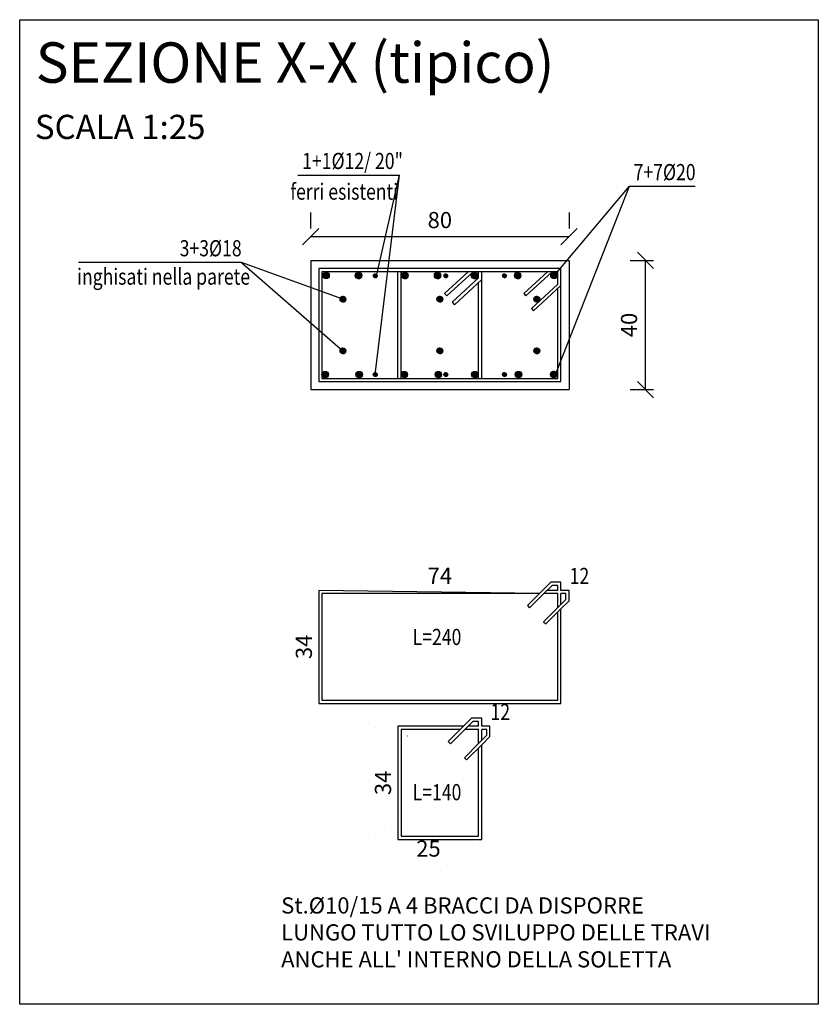
# Model space of a CAD drawing. Extents: x 283296 to 324836, y -212685 to -185111.
# Drawn here: x 310970 to 311959, y -212332 to -211113 of the extents above; entities that cross this region are included whole.
import ezdxf
from ezdxf.enums import TextEntityAlignment as Align

# ---------------------------------------------------------------- set-up
doc = ezdxf.new("R2010")
doc.units = 0
doc.header["$LTSCALE"] = 100
doc.header["$MEASUREMENT"] = 0
doc.header["$PDMODE"] = 3
doc.header["$PDSIZE"] = 20
doc.linetypes.add('DOT-POS', pattern=[100, 0, -100])
doc.layers.get('0').update_dxf_attribs({"linetype": 'CONTINUOUS'})
doc.layers.get('DEFPOINTS').update_dxf_attribs({"linetype": 'CONTINUOUS'})
for name, color, linetype in [('053', 5, 'CONTINUOUS'), ('BETA-quote lineari', 7, 'CONTINUOUS'), ('DIM-FERRI', 8, 'DOT-POS'), ('POS', 7, 'CONTINUOUS'), ('QUOTE', 7, 'CONTINUOUS'), ('TESTI', 7, 'CONTINUOUS'), ('vista', 2, 'CONTINUOUS')]:
    doc.layers.add(name, color=color, linetype=linetype)
doc.styles.add('2A', font='tahoma.ttf')
doc.dimstyles.new('25', dxfattribs={"dimscale": 10, "dimtxt": 2, "dimasz": 2, "dimexe": 1, "dimexo": 3, "dimgap": 1, "dimtad": 1, "dimlfac": 0.25, "dimdsep": 46, "dimtxsty": '2A', "dimblk": 'OBLIQUE', "dimcen": 3, "dimclrd": 256, "dimclre": 256, "dimclrt": 1, "dimadec": 0, "dimazin": 0, "dimtfac": 1, "dimtmove": 1, "dimatfit": 3, "dimfxl": 1, "dimtolj": 1, "dimarcsym": 0})
doc.dimstyles.new('25FERRI', dxfattribs={"dimscale": 10, "dimtxt": 2, "dimasz": 2, "dimexe": 1, "dimexo": 3, "dimgap": 1, "dimtad": 1, "dimdec": 0, "dimlfac": 0.25, "dimdsep": 46, "dimtxsty": '2A', "dimblk": 'OBLIQUE', "dimcen": 0, "dimse1": 1, "dimse2": 1, "dimsd1": 1, "dimsd2": 1, "dimclrd": 256, "dimclre": 256, "dimclrt": 1, "dimadec": 0, "dimazin": 0, "dimtfac": 1, "dimtdec": 0, "dimtmove": 2, "dimatfit": 3, "dimfxl": 1, "dimtolj": 1, "dimarcsym": 0})

# ---------------------------------------------------------------- blocks, each defined once
blk = doc.blocks.new('*D2181')
at = {"layer": 'DEFPOINTS', "color": 0, "transparency": 16777216}
for p in [(311342.2, -211821.8), (311342.2, -211821.8), (311638.2, -211821.8)]:
    blk.add_point(p, dxfattribs=at)
at = {"layer": 'DIM-FERRI', "color": 1, "transparency": 16777216, "insert": (311490.2, -211801.8), "char_height": 20, "attachment_point": 5, "style": '2A'}
blk.add_mtext('\\A1;74', dxfattribs=at)
blk = doc.blocks.new('_Oblique')
at = {"color": 0, "linetype": 'ByBlock', "lineweight": -2}
blk.add_line((-0.5, -0.5), (0.5, 0.5), dxfattribs=at)
blk = doc.blocks.new('*D2182')
at = {"layer": 'DEFPOINTS', "color": 0, "transparency": 16777216}
for p in [(311342.2, -211821.8), (311342.2, -211957.8), (311342.2, -211957.8)]:
    blk.add_point(p, dxfattribs=at)
at = {"layer": 'DIM-FERRI', "color": 1, "transparency": 16777216, "insert": (311321.8, -211889.8), "char_height": 20, "attachment_point": 5, "rotation": 90, "style": '2A'}
blk.add_mtext('\\A1;34', dxfattribs=at)
blk = doc.blocks.new('*D2183')
at = {"layer": 'DEFPOINTS', "color": 0, "transparency": 16777216}
for p in [(311440.2, -212126.2), (311540.2, -212126.2), (311540.2, -212126.2)]:
    blk.add_point(p, dxfattribs=at)
at = {"layer": 'DIM-FERRI', "lineweight": -2, "transparency": 16777216}
for p, q in [((311440.2, -212096.2), (311440.2, -212116.2)), ((311540.2, -212096.2), (311540.2, -212116.2)), ((311440.2, -212126.2), (311540.2, -212126.2)), ((311490.2, -212126.2), (311499.7, -212159.9)), ((311499.7, -212159.9), (311452.6, -212159.9))]:
    blk.add_line(p, q, dxfattribs=at)
at = {"layer": 'DIM-FERRI', "lineweight": -2, "transparency": 16777216, "xscale": 20, "yscale": 20, "zscale": 20, "rotation": 180}
blk.add_blockref('_Oblique', (311440.2, -212126.2), dxfattribs=at)
at = {"layer": 'DIM-FERRI', "lineweight": -2, "transparency": 16777216, "xscale": 20, "yscale": 20, "zscale": 20}
blk.add_blockref('_Oblique', (311540.2, -212126.2), dxfattribs=at)
at = {"layer": 'DIM-FERRI', "color": 1, "transparency": 16777216, "insert": (311476.1, -212139.5), "char_height": 20, "attachment_point": 5, "style": '2A'}
blk.add_mtext('\\A1;25', dxfattribs=at)
blk = doc.blocks.new('*D2184')
at = {"layer": 'DEFPOINTS', "color": 0, "transparency": 16777216}
for p in [(311440.2, -211990.2), (311440.2, -211990.2), (311440.2, -212126.2)]:
    blk.add_point(p, dxfattribs=at)
at = {"layer": 'DIM-FERRI', "lineweight": -2, "transparency": 16777216}
for p, q in [((311410.2, -211990.2), (311430.2, -211990.2)), ((311440.2, -212126.2), (311440.2, -211990.2)), ((311410.2, -212126.2), (311430.2, -212126.2))]:
    blk.add_line(p, q, dxfattribs=at)
at = {"layer": 'DIM-FERRI', "lineweight": -2, "transparency": 16777216, "xscale": 20, "yscale": 20, "zscale": 20}
for p, rotation in [((311440.2, -211990.2), 90), ((311440.2, -212126.2), 270)]:
    blk.add_blockref('_Oblique', p, dxfattribs=dict(at, rotation=rotation))
at = {"layer": 'DIM-FERRI', "color": 1, "transparency": 16777216, "insert": (311419.8, -212058.2), "char_height": 20, "attachment_point": 5, "rotation": 90, "style": '2A'}
blk.add_mtext('\\A1;34', dxfattribs=at)
blk = doc.blocks.new('*D2185')
at = {"layer": 'DEFPOINTS', "color": 0, "transparency": 16777216}
for p in [(311330.2, -211381.9), (311650.2, -211381.9), (311650.2, -211381.9)]:
    blk.add_point(p, dxfattribs=at)
at = {"layer": 'QUOTE', "lineweight": -2, "transparency": 16777216}
for p, q in [((311330.2, -211351.9), (311330.2, -211371.9)), ((311650.2, -211351.9), (311650.2, -211371.9)), ((311330.2, -211381.9), (311650.2, -211381.9))]:
    blk.add_line(p, q, dxfattribs=at)
at = {"layer": 'QUOTE', "lineweight": -2, "transparency": 16777216, "xscale": 20, "yscale": 20, "zscale": 20, "rotation": 180}
blk.add_blockref('_Oblique', (311330.2, -211381.9), dxfattribs=at)
at = {"layer": 'QUOTE', "lineweight": -2, "transparency": 16777216, "xscale": 20, "yscale": 20, "zscale": 20}
blk.add_blockref('_Oblique', (311650.2, -211381.9), dxfattribs=at)
at = {"layer": 'QUOTE', "color": 1, "transparency": 16777216, "insert": (311490.2, -211361.4), "char_height": 20, "attachment_point": 5, "style": '2A'}
blk.add_mtext('\\A1;80', dxfattribs=at)
blk = doc.blocks.new('*D2186')
at = {"layer": 'DEFPOINTS', "color": 0, "transparency": 16777216}
for p in [(311695.9, -211411.3), (311744.9, -211411.3), (311695.9, -211571.3)]:
    blk.add_point(p, dxfattribs=at)
at = {"layer": 'QUOTE', "lineweight": -2, "transparency": 16777216}
for p, q in [((311725.9, -211411.3), (311754.9, -211411.3)), ((311744.9, -211571.3), (311744.9, -211411.3)), ((311725.9, -211571.3), (311754.9, -211571.3))]:
    blk.add_line(p, q, dxfattribs=at)
at = {"layer": 'QUOTE', "lineweight": -2, "transparency": 16777216, "xscale": 20, "yscale": 20, "zscale": 20}
for p, rotation in [((311744.9, -211411.3), 90), ((311744.9, -211571.3), 270)]:
    blk.add_blockref('_Oblique', p, dxfattribs=dict(at, rotation=rotation))
at = {"layer": 'QUOTE', "color": 1, "transparency": 16777216, "insert": (311724.5, -211491.3), "char_height": 20, "attachment_point": 5, "rotation": 90, "style": '2A'}
blk.add_mtext('\\A1;40', dxfattribs=at)

msp = doc.modelspace()

# ---------------------------------------------------------------- hatches: boundary and pattern name
at = {"layer": '053'}
h = msp.add_hatch(dxfattribs=at)
h.set_pattern_fill('ANSI31', color=256, style=0)
h.set_pattern_definition([(45, (311345.30107, -211433.94012), (-0.0883883, 0.0883883), [])])
h.paths.add_polyline_path([(311353.3011, -211429.9401, 1), (311345.3011, -211429.9401, 1)])
h = msp.add_hatch(dxfattribs=at)
h.set_pattern_fill('ANSI31', color=256, style=0)
h.set_pattern_definition([(45, (311385.39596, -211434.11191), (-0.0883883, 0.0883883), [])])
h.paths.add_polyline_path([(311393.396, -211430.1119, 1), (311385.396, -211430.1119, 1)])
h = msp.add_hatch(dxfattribs=at)
h.set_pattern_fill('ANSI31', color=256, style=0)
h.set_pattern_definition([(45, (311407.83767, -211432.8404), (-0.0883883, 0.0883883), [])])
h.paths.add_polyline_path([(311412.6377, -211430.4404, 1), (311407.8377, -211430.4404, 1)])
h = msp.add_hatch(dxfattribs=at)
h.set_pattern_fill('ANSI31', color=256, style=0)
h.set_pattern_definition([(45, (311442.83105, -211434.11191), (-0.0883883, 0.0883883), [])])
h.paths.add_polyline_path([(311450.8311, -211430.1119, 1), (311442.8311, -211430.1119, 1)])
h = msp.add_hatch(dxfattribs=at)
h.set_pattern_fill('ANSI31', color=256, style=0)
h.set_pattern_definition([(45, (311483.39596, -211434.11191), (-0.0883883, 0.0883883), [])])
h.paths.add_polyline_path([(311491.396, -211430.1119, 1), (311483.396, -211430.1119, 1)])
h = msp.add_hatch(dxfattribs=at)
h.set_pattern_fill('ANSI31', color=256, style=0)
h.set_pattern_definition([(45, (311495.19561, -211432.8404), (-0.0883883, 0.0883883), [])])
h.paths.add_polyline_path([(311499.9956, -211430.4404, 1), (311495.1956, -211430.4404, 1)])
h = msp.add_hatch(dxfattribs=at)
h.set_pattern_fill('ANSI31', color=256, style=0)
h.set_pattern_definition([(45, (311529.11329, -211434.11191), (-0.0883883, 0.0883883), [])])
h.paths.add_polyline_path([(311537.1133, -211430.1119, 1), (311529.1133, -211430.1119, 1)])
h = msp.add_hatch(dxfattribs=at)
h.set_pattern_fill('ANSI31', color=256, style=0)
h.set_pattern_definition([(45, (311567.83767, -211432.8404), (-0.0883883, 0.0883883), [])])
h.paths.add_polyline_path([(311572.6377, -211430.4404, 1), (311567.8377, -211430.4404, 1)])
h = msp.add_hatch(dxfattribs=at)
h.set_pattern_fill('ANSI31', color=256, style=0)
h.set_pattern_definition([(45, (311582.57898, -211434.11191), (-0.0883883, 0.0883883), [])])
h.paths.add_polyline_path([(311590.579, -211430.1119, 1), (311582.579, -211430.1119, 1)])
h = msp.add_hatch(dxfattribs=at)
h.set_pattern_fill('ANSI31', color=256, style=0)
h.set_pattern_definition([(45, (311627.49272, -211433.89401), (-0.0883883, 0.0883883), [])])
h.paths.add_polyline_path([(311635.4927, -211429.894, 1), (311627.4927, -211429.894, 1)])
h = msp.add_hatch(dxfattribs=at)
h.set_pattern_fill('ANSI31', color=256, style=0)
h.set_pattern_definition([(45, (311366.63767, -211462.94794), (-0.0883883, 0.0883883), [])])
h.paths.add_polyline_path([(311366.6377, -211459.3479, 1), (311373.8377, -211459.3479, 1)])
h = msp.add_hatch(dxfattribs=at)
h.set_pattern_fill('ANSI31', color=256, style=0)
h.set_pattern_definition([(45, (311486.63767, -211462.94794), (-0.0883883, 0.0883883), [])])
h.paths.add_polyline_path([(311486.6377, -211459.3479, 1), (311493.8377, -211459.3479, 1)])
h = msp.add_hatch(dxfattribs=at)
h.set_pattern_fill('ANSI31', color=256, style=0)
h.set_pattern_definition([(45, (311606.63767, -211462.94794), (-0.0883883, 0.0883883), [])])
h.paths.add_polyline_path([(311606.6377, -211459.3479, 1), (311613.8377, -211459.3479, 1)])
h = msp.add_hatch(dxfattribs=at)
h.set_pattern_fill('ANSI31', color=256, style=0)
h.set_pattern_definition([(45, (311366.63767, -211526.94794), (-0.0883883, 0.0883883), [])])
h.paths.add_polyline_path([(311366.6377, -211523.3479, 1), (311373.8377, -211523.3479, 1)])
h = msp.add_hatch(dxfattribs=at)
h.set_pattern_fill('ANSI31', color=256, style=0)
h.set_pattern_definition([(45, (311486.63767, -211526.94794), (-0.0883883, 0.0883883), [])])
h.paths.add_polyline_path([(311486.6377, -211523.3479, 1), (311493.8377, -211523.3479, 1)])
h = msp.add_hatch(dxfattribs=at)
h.set_pattern_fill('ANSI31', color=256, style=0)
h.set_pattern_definition([(45, (311606.63767, -211526.94794), (-0.0883883, 0.0883883), [])])
h.paths.add_polyline_path([(311606.6377, -211523.3479, 1), (311613.8377, -211523.3479, 1)])
h = msp.add_hatch(dxfattribs=at)
h.set_pattern_fill('ANSI31', color=256, style=0)
h.set_pattern_definition([(45, (311344.1978, -211556.70337), (-0.0883883, 0.0883883), [])])
h.paths.add_polyline_path([(311352.1978, -211552.7034, 1), (311344.1978, -211552.7034, 1)])
h = msp.add_hatch(dxfattribs=at)
h.set_pattern_fill('ANSI31', color=256, style=0)
h.set_pattern_definition([(45, (311386.3561, -211556.70337), (-0.0883883, 0.0883883), [])])
h.paths.add_polyline_path([(311394.3561, -211552.7034, 1), (311386.3561, -211552.7034, 1)])
h = msp.add_hatch(dxfattribs=at)
h.set_pattern_fill('ANSI31', color=256, style=0)
h.set_pattern_definition([(45, (311407.83767, -211555.10337), (-0.0883883, 0.0883883), [])])
h.paths.add_polyline_path([(311412.6377, -211552.7034, 1), (311407.8377, -211552.7034, 1)])
h = msp.add_hatch(dxfattribs=at)
h.set_pattern_fill('ANSI31', color=256, style=0)
h.set_pattern_definition([(45, (311442.1978, -211556.70337), (-0.0883883, 0.0883883), [])])
h.paths.add_polyline_path([(311450.1978, -211552.7034, 1), (311442.1978, -211552.7034, 1)])
h = msp.add_hatch(dxfattribs=at)
h.set_pattern_fill('ANSI31', color=256, style=0)
h.set_pattern_definition([(45, (311484.3561, -211556.70337), (-0.0883883, 0.0883883), [])])
h.paths.add_polyline_path([(311492.3561, -211552.7034, 1), (311484.3561, -211552.7034, 1)])
h = msp.add_hatch(dxfattribs=at)
h.set_pattern_fill('ANSI31', color=256, style=0)
h.set_pattern_definition([(45, (311495.19561, -211555.10337), (-0.0883883, 0.0883883), [])])
h.paths.add_polyline_path([(311499.9956, -211552.7034, 1), (311495.1956, -211552.7034, 1)])
h = msp.add_hatch(dxfattribs=at)
h.set_pattern_fill('ANSI31', color=256, style=0)
h.set_pattern_definition([(45, (311529.49834, -211556.70337), (-0.0883883, 0.0883883), [])])
h.paths.add_polyline_path([(311537.4983, -211552.7034, 1), (311529.4983, -211552.7034, 1)])
h = msp.add_hatch(dxfattribs=at)
h.set_pattern_fill('ANSI31', color=256, style=0)
h.set_pattern_definition([(45, (311567.83767, -211555.10337), (-0.0883883, 0.0883883), [])])
h.paths.add_polyline_path([(311572.6377, -211552.7034, 1), (311567.8377, -211552.7034, 1)])
h = msp.add_hatch(dxfattribs=at)
h.set_pattern_fill('ANSI31', color=256, style=0)
h.set_pattern_definition([(45, (311583.53912, -211556.70337), (-0.0883883, 0.0883883), [])])
h.paths.add_polyline_path([(311591.5391, -211552.7034, 1), (311583.5391, -211552.7034, 1)])
h = msp.add_hatch(dxfattribs=at)
h.set_pattern_fill('ANSI31', color=256, style=0)
h.set_pattern_definition([(45, (311627.25771, -211556.53054), (-0.0883883, 0.0883883), [])])
h.paths.add_polyline_path([(311635.2577, -211552.5305, 1), (311627.2577, -211552.5305, 1)])

# ---------------------------------------------------------------- linework, layer by layer
for p, q in [((311438.2377, -211557.3479, 0), (311438.2377, -211425.3479, 0)), ((311442.2377, -211557.3479, 0), (311442.2377, -211425.3479, 0)), ((311525.3704, -211425.3479, 0), (311496.0326, -211452.4498, 0)), ((311531.2652, -211425.3479, 0), (311498.7468, -211455.388, 0)), ((311538.2377, -211433.0881, 0), (311505.6224, -211463.2176, 0)), ((311542.2377, -211434.8385, 0), (311508.3367, -211466.1558, 0)), ((311538.2377, -211433.0881, 0), (311538.2377, -211425.3479, 0)), ((311542.2377, -211557.3479, 0), (311542.2377, -211425.3479, 0)), ((311623.3704, -211425.3479, 0), (311594.0326, -211452.4498, 0)), ((311629.2652, -211425.3479, 0), (311596.7468, -211455.388, 0)), ((311538.2377, -211557.3479, 0), (311538.2377, -211438.5336, 0)), ((311636.2377, -211440.7812, 0), (311603.6224, -211470.9107, 0)), ((311640.2377, -211442.5316, 0), (311606.3367, -211473.8488, 0)), ((311496.0326, -211452.4498, 0), (311498.7468, -211455.388)), ((311594.0326, -211452.4498, 0), (311596.7468, -211455.388)), ((311505.6224, -211463.2176, 0), (311508.3367, -211466.1558, 0)), ((311603.6224, -211470.9107, 0), (311606.3367, -211473.8488, 0)), ((311598.5928, -211838.7103, 0), (311601.4213, -211841.5387, 0)), ((311618.5392, -211858.6566, 0), (311621.3676, -211861.485)), ((311500.5928, -212007.0389, 0), (311503.4213, -212009.8673, 0)), ((311520.5392, -212026.9852, 0), (311523.3676, -212029.8136))]:
    msp.add_line(p, q, dxfattribs=at)
at = {"layer": '053', "elevation": 0}
for points in [[(311340.2377, -211421.3479), (311340.2377, -211561.3479), (311640.2377, -211561.3479), (311640.2377, -211421.3479)], [(311640.2377, -211842.615), (311650.2377, -211832.615), (311650.2377, -211819.8402), (311640.2377, -211819.8402), (311640.2377, -211809.8402), (311627.4629, -211809.8402), (311613.4629, -211823.8402), (311340.2377, -211819.8402), (311340.2377, -211959.8402), (311640.2377, -211959.8402)], [(311542.2377, -212010.9436), (311552.2377, -212000.9436), (311552.2377, -211988.1688), (311542.2377, -211988.1688), (311542.2377, -211978.1688), (311529.4629, -211978.1688), (311519.4629, -211988.1688), (311438.2377, -211988.1688), (311438.2377, -212128.1688), (311542.2377, -212128.1688)]]:
    msp.add_lwpolyline(points, close=True, dxfattribs=at)
for points in [[(311636.2377, -211433.0881), (311636.2377, -211425.3479), (311344.2377, -211425.3479), (311344.2377, -211557.3479), (311636.2377, -211557.3479), (311636.2377, -211446.2267)], [(311636.2377, -211440.7812), (311636.2377, -211433.0881)], [(311613.4629, -211823.8402), (311344.2377, -211823.8402), (311344.2377, -211955.8402), (311636.2377, -211955.8402), (311636.2377, -211846.615)], [(311613.4629, -211823.8402), (311598.5928, -211838.7103)], [(311618.5392, -211858.6566), (311636.2377, -211840.9581), (311636.2377, -211823.8402), (311619.1198, -211823.8402), (311601.4213, -211841.5387)], [(311636.2377, -211819.8402), (311636.2377, -211813.8402), (311629.1198, -211813.8402), (311619.1198, -211823.8402)], [(311636.2377, -211819.8402), (311623.1198, -211819.8402)], [(311636.2377, -211840.9581), (311646.2377, -211830.9581), (311646.2377, -211823.8402), (311640.2377, -211823.8402)], [(311640.2377, -211836.9581), (311640.2377, -211823.8402)], [(311621.3676, -211861.485), (311640.2377, -211842.615)], [(311538.2377, -211988.1688), (311538.2377, -211982.1688), (311531.1198, -211982.1688), (311521.1198, -211992.1688)], [(311515.4629, -211992.1688), (311442.2377, -211992.1688), (311442.2377, -212124.1688), (311538.2377, -212124.1688), (311538.2377, -212014.9436)], [(311519.4629, -211988.1688), (311500.5928, -212007.0389)], [(311520.5392, -212026.9852), (311538.2377, -212009.2867), (311538.2377, -211992.1688), (311521.1198, -211992.1688), (311503.4213, -212009.8673)], [(311538.2377, -211988.1688), (311525.1198, -211988.1688)], [(311538.2377, -212009.2867), (311548.2377, -211999.2867), (311548.2377, -211992.1688), (311542.2377, -211992.1688)], [(311542.2377, -212005.2867), (311542.2377, -211992.1688)], [(311523.3676, -212029.8136), (311542.2377, -212010.9436)]]:
    msp.add_lwpolyline(points, dxfattribs=at)
at = {"layer": '053'}
for centre, radius in [((311349.3011, -211429.9401, 0), 4), ((311389.396, -211430.1119, 0), 4), ((311410.2377, -211430.4404), 2.4), ((311446.8311, -211430.1119, 0), 4), ((311487.396, -211430.1119, 0), 4), ((311497.5956, -211430.4404), 2.4), ((311533.1133, -211430.1119, 0), 4), ((311570.2377, -211430.4404), 2.4), ((311586.579, -211430.1119, 0), 4), ((311631.4927, -211429.894, 0), 4), ((311370.2377, -211459.3479), 3.6), ((311490.2377, -211459.3479, 0), 3.6), ((311610.2377, -211459.3479), 3.6), ((311370.2377, -211523.3479), 3.6), ((311490.2377, -211523.3479, 0), 3.6), ((311610.2377, -211523.3479), 3.6), ((311348.1978, -211552.7034, 0), 4), ((311390.3561, -211552.7034, 0), 4), ((311410.2377, -211552.7034), 2.4), ((311446.1978, -211552.7034, 0), 4), ((311488.3561, -211552.7034, 0), 4), ((311497.5956, -211552.7034), 2.4), ((311533.4983, -211552.7034, 0), 4), ((311570.2377, -211552.7034), 2.4), ((311587.5391, -211552.7034, 0), 4), ((311631.2577, -211552.5305, 0), 4)]:
    msp.add_circle(centre, radius, dxfattribs=at)
at = {"layer": 'BETA-quote lineari'}
msp.add_lwpolyline([(310969.8908, -211113.3239), (311958.8908, -211113.3239), (311958.8908, -212332.3239), (310969.8908, -212332.3239)], close=True, dxfattribs=at)
at = {"layer": 'POS'}
for p, q in [((311314.5218, -211305.8095), (311440.0806, -211305.8095)), ((311410.2377, -211552.7034), (311440.0806, -211305.8095)), ((311411.9826, -211428.8943), (311440.0806, -211305.8095)), ((311633.2377, -211428.3479, 0), (311724.9575, -211319.6124)), ((311633.2377, -211552.5305, 0), (311724.9575, -211319.6124)), ((311724.9575, -211319.6124), (311806.5691, -211319.6124)), ((311244.4186, -211413.8582), (311042.7257, -211413.8582)), ((311370.2377, -211459.3479), (311244.4186, -211413.8582)), ((311244.4186, -211413.8582), (311370.2377, -211523.3479))]:
    msp.add_line(p, q, dxfattribs=at)
at = {"layer": 'vista'}
for p, q in [((311330.2377, -211411.3479, 0), (311650.2377, -211411.3479, 0)), ((311330.2377, -211411.3479, 0), (311330.2377, -211571.3479, 0)), ((311650.2377, -211411.3479, 0), (311650.2377, -211571.3479, 0)), ((311330.2377, -211571.3479, 0), (311650.2377, -211571.3479, 0))]:
    msp.add_line(p, q, dxfattribs=at)

# ---------------------------------------------------------------- texts
at = {"layer": 'POS', "style": '2A', "width": 0.8}
for s, p in [('1+1%%C12/ 20"', (311319.7201, -211298.218)), ('7+7%%C20', (311730.1557, -211312.0208)), ('ferri esistenti', (311305.0431, -211336.1701)), ('3+3%%C18', (311168.0052, -211406.2667)), ('inghisati nella parete', (311040.9882, -211441.3978)), ('L=240', (311456.5652, -211887.4711, 0)), ('L=140', (311456.5652, -212079.7102, 0))]:
    msp.add_text(s, height=20, dxfattribs=at).set_placement(p)
for p in [(311663.0582, -211804.5422, 0), (311565.0582, -211972.8708, 0)]:
    msp.add_text('12', height=20, dxfattribs=at).set_placement(p, align=Align.MIDDLE)
at = {"layer": 'QUOTE', "insert": (311293.7086, -212243.2787), "char_height": 20, "attachment_point": 4, "rotation": 0, "style": '2A'}
msp.add_mtext("\\A1;St.%%C10/15 A 4 BRACCI DA DISPORRE\\PLUNGO TUTTO LO SVILUPPO DELLE TRAVI\\PANCHE ALL' INTERNO DELLA SOLETTA", dxfattribs=at)
at = {"layer": 'TESTI', "color": 5, "style": '2A'}
msp.add_text('%%USEZIONE X-X (tipico)', height=50, rotation=0, dxfattribs=at).set_placement((310989.8095, -211191.4104, 0))
at = {"layer": 'TESTI', "style": '2A'}
msp.add_text('SCALA 1:25', height=30, rotation=0, dxfattribs=at).set_placement((311094.3199, -211249.9516, 0), align=Align.MIDDLE)

# ---------------------------------------------------------------- dimensions: what is measured, and where the dimension line sits
at = {"layer": 'DIM-FERRI'}
for base, p1, p2, angle, dimstyle, picture, middle in [((311342.2377, -211821.8402, 0), (311638.2377, -211821.8402, 0), (311342.2377, -211821.8402, 0), 0, '25FERRI', '*D2181', (311490.2377, -211801.8402, 0)), ((311342.2377, -211957.8402, 0), (311342.2377, -211821.8402, 0), (311342.2377, -211957.8402, 0), 90, '25FERRI', '*D2182', (311321.8213, -211889.8402, 0)), ((311440.2377, -211990.1688, 0), (311440.2377, -212126.1688, 0), (311440.2377, -211990.1688, 0), 90, '25', '*D2184', (311419.8213, -212058.1688, 0))]:
    dim = msp.add_linear_dim(base=base, p1=p1, p2=p2, angle=angle, dimstyle=dimstyle, dxfattribs=at)
    dim.commit()
    dim.dimension.update_dxf_attribs({"geometry": picture, "text_midpoint": middle})
dim = msp.add_linear_dim(base=(311540.2377, -212126.1688, 0), p1=(311440.2377, -212126.1688, 0), p2=(311540.2377, -212126.1688, 0), angle=0, dimstyle='25', dxfattribs=at)
dim.commit()
dim.dimension.update_dxf_attribs({"geometry": '*D2183', "text_midpoint": (311489.7145, -212159.9343, 0), "dimtype": 160})
at = {"layer": 'QUOTE'}
for base, p1, p2, angle, picture, middle in [((311650.2377, -211381.8695, 0), (311330.2377, -211381.8695, 0), (311650.2377, -211381.8695, 0), 0, '*D2185', (311490.2377, -211361.4128, 0)), ((311744.889, -211411.3479, 0), (311695.8559, -211571.3479, 0), (311695.8559, -211411.3479, 0), 90, '*D2186', (311724.4793, -211491.3479, 0))]:
    dim = msp.add_linear_dim(base=base, p1=p1, p2=p2, angle=angle, dimstyle='25', dxfattribs=at)
    dim.commit()
    dim.dimension.update_dxf_attribs({"geometry": picture, "text_midpoint": middle})

doc.saveas('drawing.dxf')
